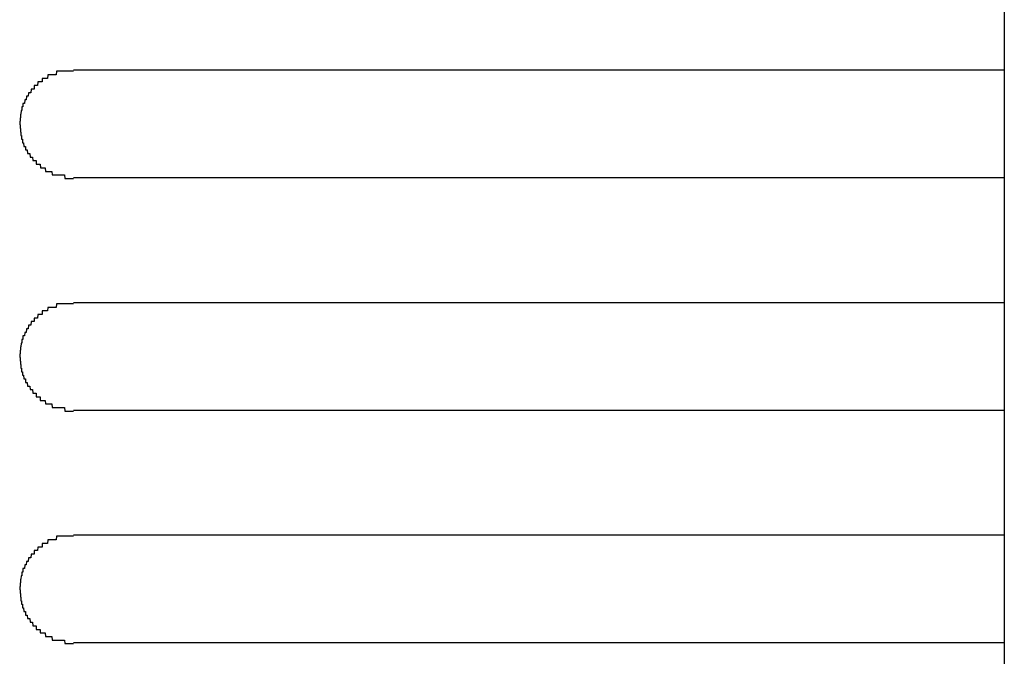
# Model space of a CAD drawing. Extents: x 543 to 20478, y 184 to 14052.
# Drawn here: x 3329 to 3357, y 12029 to 12047 of the extents above; entities that cross this region are included whole.
import ezdxf

# ---------------------------------------------------------------- set-up
doc = ezdxf.new("R2010")
doc.units = 0
doc.header["$LTSCALE"] = 50
doc.header["$MEASUREMENT"] = 0
doc.layers.add('鼻隠し前コーナー樹脂', color=4, linetype='CONTINUOUS')

msp = doc.modelspace()

# ---------------------------------------------------------------- linework, layer by layer
at = {"layer": '鼻隠し前コーナー樹脂'}
for p, q in [((3356.78, 12117.43), (3356.78, 11970.43)), ((3330.07, 12045.4), (3330.06, 12045.3)), ((3330.08, 12045.4), (3330.07, 12045.4)), ((3330.09, 12045.4), (3330.08, 12045.4)), ((3330.1, 12045.4), (3330.09, 12045.4)), ((3330.11, 12045.4), (3330.1, 12045.4)), ((3330.12, 12045.4), (3330.11, 12045.4)), ((3330.13, 12045.4), (3330.12, 12045.4)), ((3330.14, 12045.4), (3330.13, 12045.4)), ((3330.15, 12045.4), (3330.14, 12045.4)), ((3330.16, 12045.4), (3330.15, 12045.4)), ((3330.17, 12045.4), (3330.16, 12045.4)), ((3330.18, 12045.4), (3330.17, 12045.4)), ((3330.19, 12045.4), (3330.18, 12045.4)), ((3330.2, 12045.4), (3330.19, 12045.4)), ((3330.21, 12045.4), (3330.2, 12045.4)), ((3330.22, 12045.4), (3330.21, 12045.4)), ((3330.23, 12045.4), (3330.22, 12045.4)), ((3330.24, 12045.4), (3330.23, 12045.4)), ((3330.25, 12045.4), (3330.24, 12045.4)), ((3330.26, 12045.4), (3330.25, 12045.4)), ((3330.27, 12045.4), (3330.26, 12045.4)), ((3330.28, 12045.4), (3330.27, 12045.4)), ((3330.29, 12045.4), (3330.28, 12045.4)), ((3330.3, 12045.4), (3330.29, 12045.4)), ((3330.31, 12045.5), (3330.3, 12045.4)), ((3330.32, 12045.5), (3330.31, 12045.5)), ((3330.33, 12045.5), (3330.32, 12045.5)), ((3330.34, 12045.5), (3330.33, 12045.5)), ((3330.35, 12045.5), (3330.34, 12045.5)), ((3330.36, 12045.5), (3330.35, 12045.5)), ((3330.37, 12045.5), (3330.36, 12045.5)), ((3330.38, 12045.5), (3330.37, 12045.5)), ((3330.39, 12045.5), (3330.38, 12045.5)), ((3330.4, 12045.5), (3330.39, 12045.5)), ((3330.41, 12045.5), (3330.4, 12045.5)), ((3330.42, 12045.5), (3330.41, 12045.5)), ((3330.43, 12045.5), (3330.42, 12045.5)), ((3330.44, 12045.5), (3330.43, 12045.5)), ((3330.45, 12045.5), (3330.44, 12045.5)), ((3330.46, 12045.5), (3330.45, 12045.5)), ((3330.47, 12045.5), (3330.46, 12045.5)), ((3330.48, 12045.5), (3330.47, 12045.5)), ((3330.49, 12045.5), (3330.48, 12045.5)), ((3330.5, 12045.5), (3330.49, 12045.5)), ((3330.51, 12045.5), (3330.5, 12045.5)), ((3330.52, 12045.5), (3330.51, 12045.5)), ((3330.53, 12045.5), (3330.52, 12045.5)), ((3330.54, 12045.5), (3330.53, 12045.5)), ((3330.55, 12045.5), (3330.54, 12045.5)), ((3330.56, 12045.5), (3330.55, 12045.5)), ((3330.57, 12045.5), (3330.56, 12045.5)), ((3330.58, 12045.5), (3330.57, 12045.5)), ((3330.59, 12045.5), (3330.58, 12045.5)), ((3330.6, 12045.5), (3330.59, 12045.5)), ((3330.61, 12045.5), (3330.6, 12045.5)), ((3330.62, 12045.5), (3330.61, 12045.5)), ((3330.63, 12045.5), (3330.62, 12045.5)), ((3330.64, 12045.5), (3330.63, 12045.5)), ((3330.65, 12045.5), (3330.64, 12045.5)), ((3330.66, 12045.5), (3330.65, 12045.5)), ((3330.67, 12045.5), (3330.66, 12045.5)), ((3330.68, 12045.5), (3330.67, 12045.5)), ((3330.69, 12045.5), (3330.68, 12045.5)), ((3330.7, 12045.5), (3330.69, 12045.5)), ((3330.71, 12045.5), (3330.7, 12045.5)), ((3330.72, 12045.5), (3330.71, 12045.5)), ((3330.73, 12045.5), (3330.72, 12045.5)), ((3330.74, 12045.5), (3330.73, 12045.5)), ((3330.75, 12045.5), (3330.74, 12045.5)), ((3330.76, 12045.5), (3330.75, 12045.5)), ((3330.77, 12045.5), (3330.76, 12045.5)), ((3330.78, 12045.5), (3330.77, 12045.5)), ((3329.69, 12045.1), (3329.68, 12045.1)), ((3329.68, 12045.1), (3329.68, 12045)), ((3329.7, 12045.1), (3329.69, 12045.1)), ((3329.71, 12045.1), (3329.7, 12045.1)), ((3329.72, 12045.1), (3329.71, 12045.1)), ((3329.73, 12045.1), (3329.72, 12045.1)), ((3329.74, 12045.1), (3329.73, 12045.1)), ((3329.75, 12045.1), (3329.74, 12045.1)), ((3329.76, 12045.1), (3329.75, 12045.1)), ((3329.77, 12045.1), (3329.76, 12045.1)), ((3329.78, 12045.1), (3329.77, 12045.1)), ((3329.79, 12045.2), (3329.78, 12045.1)), ((3329.8, 12045.2), (3329.79, 12045.2)), ((3329.81, 12045.2), (3329.8, 12045.2)), ((3329.82, 12045.2), (3329.81, 12045.2)), ((3329.83, 12045.2), (3329.82, 12045.2)), ((3329.84, 12045.2), (3329.83, 12045.2)), ((3329.85, 12045.2), (3329.84, 12045.2)), ((3329.86, 12045.2), (3329.85, 12045.2)), ((3329.87, 12045.2), (3329.86, 12045.2)), ((3329.88, 12045.2), (3329.87, 12045.2)), ((3329.89, 12045.2), (3329.88, 12045.2)), ((3329.9, 12045.2), (3329.89, 12045.2)), ((3329.91, 12045.2), (3329.9, 12045.2)), ((3329.92, 12045.3), (3329.91, 12045.3)), ((3329.91, 12045.3), (3329.91, 12045.2)), ((3329.93, 12045.3), (3329.92, 12045.3)), ((3329.94, 12045.3), (3329.93, 12045.3)), ((3329.95, 12045.3), (3329.94, 12045.3)), ((3329.96, 12045.3), (3329.95, 12045.3)), ((3329.97, 12045.3), (3329.96, 12045.3)), ((3329.98, 12045.3), (3329.97, 12045.3)), ((3329.99, 12045.3), (3329.98, 12045.3)), ((3330, 12045.3), (3329.99, 12045.3)), ((3330.01, 12045.3), (3330, 12045.3)), ((3330.02, 12045.3), (3330.01, 12045.3)), ((3330.03, 12045.3), (3330.02, 12045.3)), ((3330.04, 12045.3), (3330.03, 12045.3)), ((3330.05, 12045.3), (3330.04, 12045.3)), ((3330.06, 12045.3), (3330.05, 12045.3)), ((3329.53, 12044.9), (3329.52, 12044.8)), ((3329.54, 12044.9), (3329.53, 12044.9)), ((3329.55, 12044.9), (3329.54, 12044.9)), ((3329.56, 12044.9), (3329.55, 12044.9)), ((3329.57, 12044.9), (3329.56, 12044.9)), ((3329.58, 12044.9), (3329.57, 12044.9)), ((3329.59, 12044.9), (3329.58, 12044.9)), ((3329.6, 12045), (3329.59, 12044.9)), ((3329.61, 12045), (3329.6, 12045)), ((3329.62, 12045), (3329.61, 12045)), ((3329.63, 12045), (3329.62, 12045)), ((3329.64, 12045), (3329.63, 12045)), ((3329.65, 12045), (3329.64, 12045)), ((3329.66, 12045), (3329.65, 12045)), ((3329.67, 12045), (3329.66, 12045)), ((3329.68, 12045), (3329.67, 12045)), ((3329.38, 12044.6), (3329.37, 12044.6)), ((3329.37, 12044.6), (3329.37, 12044.5)), ((3329.39, 12044.6), (3329.38, 12044.6)), ((3329.4, 12044.6), (3329.39, 12044.6)), ((3329.41, 12044.6), (3329.4, 12044.6)), ((3329.42, 12044.7), (3329.41, 12044.6)), ((3329.43, 12044.7), (3329.42, 12044.7)), ((3329.44, 12044.7), (3329.43, 12044.7)), ((3329.45, 12044.7), (3329.44, 12044.7)), ((3329.46, 12044.7), (3329.45, 12044.7)), ((3329.47, 12044.8), (3329.46, 12044.7)), ((3329.48, 12044.8), (3329.47, 12044.8)), ((3329.49, 12044.8), (3329.48, 12044.8)), ((3329.5, 12044.8), (3329.49, 12044.8)), ((3329.51, 12044.8), (3329.5, 12044.8)), ((3329.52, 12044.8), (3329.51, 12044.8)), ((3329.31, 12044.3), (3329.3, 12044.3)), ((3329.3, 12044.3), (3329.3, 12044.2)), ((3329.32, 12044.4), (3329.31, 12044.3)), ((3329.33, 12044.4), (3329.32, 12044.4)), ((3329.34, 12044.4), (3329.33, 12044.4)), ((3329.35, 12044.5), (3329.34, 12044.5)), ((3329.34, 12044.5), (3329.34, 12044.4)), ((3329.36, 12044.5), (3329.35, 12044.5)), ((3329.37, 12044.5), (3329.36, 12044.5)), ((3329.29, 12044.1), (3329.28, 12044.1)), ((3329.28, 12044.1), (3329.28, 12044)), ((3329.28, 12044), (3329.29, 12044)), ((3329.3, 12044.2), (3329.29, 12044.2)), ((3329.29, 12044.2), (3329.29, 12044.1)), ((3329.29, 12044), (3329.29, 12043.9)), ((3329.29, 12043.9), (3329.3, 12043.9)), ((3329.3, 12043.9), (3329.3, 12043.8)), ((3329.3, 12043.8), (3329.31, 12043.8)), ((3329.31, 12043.8), (3329.31, 12043.7)), ((3329.31, 12043.7), (3329.32, 12043.7)), ((3329.32, 12043.7), (3329.33, 12043.7)), ((3329.33, 12043.7), (3329.33, 12043.6)), ((3329.33, 12043.6), (3329.34, 12043.6)), ((3329.34, 12043.6), (3329.35, 12043.6)), ((3329.35, 12043.6), (3329.36, 12043.6)), ((3329.36, 12043.6), (3329.36, 12043.5)), ((3329.36, 12043.5), (3329.37, 12043.5)), ((3329.37, 12043.5), (3329.38, 12043.5)), ((3329.38, 12043.5), (3329.39, 12043.5)), ((3329.39, 12043.5), (3329.4, 12043.4)), ((3329.4, 12043.4), (3329.41, 12043.4)), ((3329.41, 12043.4), (3329.42, 12043.4)), ((3329.42, 12043.4), (3329.43, 12043.4)), ((3329.43, 12043.4), (3329.44, 12043.4)), ((3329.44, 12043.4), (3329.44, 12043.3)), ((3329.44, 12043.3), (3329.45, 12043.3)), ((3329.45, 12043.3), (3329.46, 12043.3)), ((3329.46, 12043.3), (3329.47, 12043.3)), ((3329.47, 12043.3), (3329.48, 12043.3)), ((3329.48, 12043.3), (3329.49, 12043.3)), ((3329.49, 12043.3), (3329.5, 12043.2)), ((3329.5, 12043.2), (3329.51, 12043.2)), ((3329.51, 12043.2), (3329.52, 12043.2)), ((3329.52, 12043.2), (3329.53, 12043.2)), ((3329.53, 12043.2), (3329.54, 12043.2)), ((3329.54, 12043.2), (3329.55, 12043.2)), ((3329.55, 12043.2), (3329.56, 12043.2)), ((3329.56, 12043.2), (3329.57, 12043.1)), ((3329.57, 12043.1), (3329.58, 12043.1)), ((3329.58, 12043.1), (3329.59, 12043.1)), ((3329.59, 12043.1), (3329.6, 12043.1)), ((3329.6, 12043.1), (3329.61, 12043.1)), ((3329.61, 12043.1), (3329.62, 12043.1)), ((3329.62, 12043.1), (3329.63, 12043.1)), ((3329.63, 12043.1), (3329.64, 12043.1)), ((3329.64, 12043.1), (3329.65, 12043)), ((3329.65, 12043), (3329.66, 12043)), ((3329.66, 12043), (3329.67, 12043)), ((3329.67, 12043), (3329.68, 12043)), ((3329.68, 12043), (3329.69, 12043)), ((3329.69, 12043), (3329.7, 12043)), ((3329.7, 12043), (3329.71, 12043)), ((3329.71, 12043), (3329.72, 12043)), ((3329.72, 12043), (3329.73, 12043)), ((3329.73, 12043), (3329.74, 12043)), ((3329.74, 12043), (3329.74, 12042.9)), ((3329.74, 12042.9), (3329.75, 12042.9)), ((3329.75, 12042.9), (3329.76, 12042.9)), ((3329.76, 12042.9), (3329.77, 12042.9)), ((3329.77, 12042.9), (3329.78, 12042.9)), ((3329.78, 12042.9), (3329.79, 12042.9)), ((3329.79, 12042.9), (3329.8, 12042.9)), ((3329.8, 12042.9), (3329.81, 12042.9)), ((3329.81, 12042.9), (3329.82, 12042.9)), ((3329.82, 12042.9), (3329.83, 12042.9)), ((3329.83, 12042.9), (3329.84, 12042.9)), ((3329.84, 12042.9), (3329.85, 12042.9)), ((3329.85, 12042.9), (3329.86, 12042.8)), ((3329.86, 12042.8), (3329.87, 12042.8)), ((3329.87, 12042.8), (3329.88, 12042.8)), ((3329.88, 12042.8), (3329.89, 12042.8)), ((3329.89, 12042.8), (3329.9, 12042.8)), ((3329.9, 12042.8), (3329.91, 12042.8)), ((3329.91, 12042.8), (3329.92, 12042.8)), ((3329.92, 12042.8), (3329.93, 12042.8)), ((3329.93, 12042.8), (3329.94, 12042.8)), ((3329.94, 12042.8), (3329.95, 12042.8)), ((3329.95, 12042.8), (3329.96, 12042.8)), ((3329.96, 12042.8), (3329.97, 12042.8)), ((3329.97, 12042.8), (3329.98, 12042.8)), ((3329.98, 12042.8), (3329.99, 12042.8)), ((3329.99, 12042.8), (3330, 12042.7)), ((3330, 12042.7), (3330.01, 12042.7)), ((3330.01, 12042.7), (3330.02, 12042.7)), ((3330.02, 12042.7), (3330.03, 12042.7)), ((3330.03, 12042.7), (3330.04, 12042.7)), ((3330.04, 12042.7), (3330.05, 12042.7)), ((3330.05, 12042.7), (3330.06, 12042.7)), ((3330.06, 12042.7), (3330.07, 12042.7)), ((3330.07, 12042.7), (3330.08, 12042.7)), ((3330.08, 12042.7), (3330.09, 12042.7)), ((3330.09, 12042.7), (3330.1, 12042.7)), ((3330.1, 12042.7), (3330.11, 12042.7)), ((3330.11, 12042.7), (3330.12, 12042.7)), ((3330.12, 12042.7), (3330.13, 12042.7)), ((3330.13, 12042.7), (3330.14, 12042.7)), ((3330.14, 12042.7), (3330.15, 12042.7)), ((3330.15, 12042.7), (3330.16, 12042.7)), ((3330.16, 12042.7), (3330.17, 12042.7)), ((3330.17, 12042.7), (3330.18, 12042.7)), ((3330.18, 12042.7), (3330.19, 12042.6)), ((3330.19, 12042.6), (3330.2, 12042.6)), ((3330.2, 12042.6), (3330.21, 12042.6)), ((3330.21, 12042.6), (3330.22, 12042.6)), ((3330.22, 12042.6), (3330.23, 12042.6)), ((3330.23, 12042.6), (3330.24, 12042.6)), ((3330.24, 12042.6), (3330.25, 12042.6)), ((3330.25, 12042.6), (3330.26, 12042.6)), ((3330.26, 12042.6), (3330.27, 12042.6)), ((3330.27, 12042.6), (3330.28, 12042.6)), ((3330.28, 12042.6), (3330.29, 12042.6)), ((3330.29, 12042.6), (3330.3, 12042.6)), ((3330.3, 12042.6), (3330.31, 12042.6)), ((3330.31, 12042.6), (3330.32, 12042.6)), ((3330.32, 12042.6), (3330.33, 12042.6)), ((3330.33, 12042.6), (3330.34, 12042.6)), ((3330.34, 12042.6), (3330.35, 12042.6)), ((3330.35, 12042.6), (3330.36, 12042.6)), ((3330.36, 12042.6), (3330.37, 12042.6)), ((3330.37, 12042.6), (3330.38, 12042.6)), ((3330.38, 12042.6), (3330.39, 12042.6)), ((3330.39, 12042.6), (3330.4, 12042.6)), ((3330.4, 12042.6), (3330.41, 12042.6)), ((3330.41, 12042.6), (3330.42, 12042.6)), ((3330.42, 12042.6), (3330.43, 12042.6)), ((3330.43, 12042.6), (3330.44, 12042.6)), ((3330.44, 12042.6), (3330.45, 12042.6)), ((3330.45, 12042.6), (3330.46, 12042.6)), ((3330.46, 12042.6), (3330.47, 12042.6)), ((3330.47, 12042.6), (3330.48, 12042.6)), ((3330.48, 12042.6), (3330.49, 12042.6)), ((3330.49, 12042.6), (3330.5, 12042.6)), ((3330.5, 12042.6), (3330.51, 12042.6)), ((3330.51, 12042.6), (3330.52, 12042.6)), ((3330.52, 12042.6), (3330.53, 12042.6)), ((3330.53, 12042.6), (3330.54, 12042.5)), ((3330.54, 12042.5), (3330.55, 12042.5)), ((3330.55, 12042.5), (3330.56, 12042.5)), ((3330.56, 12042.5), (3330.57, 12042.5)), ((3330.57, 12042.5), (3330.58, 12042.5)), ((3330.58, 12042.5), (3330.59, 12042.5)), ((3330.59, 12042.5), (3330.6, 12042.5)), ((3330.6, 12042.5), (3330.61, 12042.5)), ((3330.61, 12042.5), (3330.62, 12042.5)), ((3330.62, 12042.5), (3330.63, 12042.5)), ((3330.63, 12042.5), (3330.64, 12042.5)), ((3330.64, 12042.5), (3330.65, 12042.5)), ((3330.65, 12042.5), (3330.66, 12042.5)), ((3330.66, 12042.5), (3330.67, 12042.5)), ((3330.67, 12042.5), (3330.68, 12042.5)), ((3330.68, 12042.5), (3330.69, 12042.5)), ((3330.69, 12042.5), (3330.7, 12042.5)), ((3330.7, 12042.5), (3330.71, 12042.5)), ((3330.71, 12042.5), (3330.72, 12042.5)), ((3330.72, 12042.5), (3330.73, 12042.5)), ((3330.73, 12042.5), (3330.74, 12042.5)), ((3330.74, 12042.5), (3330.75, 12042.5)), ((3330.75, 12042.5), (3330.76, 12042.5)), ((3330.76, 12042.5), (3330.77, 12042.5)), ((3330.77, 12042.5), (3330.78, 12042.5)), ((3329.92, 12038.8), (3329.91, 12038.8)), ((3329.91, 12038.8), (3329.91, 12038.7)), ((3329.93, 12038.8), (3329.92, 12038.8)), ((3329.94, 12038.8), (3329.93, 12038.8)), ((3329.95, 12038.8), (3329.94, 12038.8)), ((3329.96, 12038.8), (3329.95, 12038.8)), ((3329.97, 12038.8), (3329.96, 12038.8)), ((3329.98, 12038.8), (3329.97, 12038.8)), ((3329.99, 12038.8), (3329.98, 12038.8)), ((3330, 12038.8), (3329.99, 12038.8)), ((3330.01, 12038.8), (3330, 12038.8)), ((3330.02, 12038.8), (3330.01, 12038.8)), ((3330.03, 12038.8), (3330.02, 12038.8)), ((3330.04, 12038.8), (3330.03, 12038.8)), ((3330.05, 12038.8), (3330.04, 12038.8)), ((3330.06, 12038.8), (3330.05, 12038.8)), ((3330.07, 12038.9), (3330.06, 12038.8)), ((3330.08, 12038.9), (3330.07, 12038.9)), ((3330.09, 12038.9), (3330.08, 12038.9)), ((3330.1, 12038.9), (3330.09, 12038.9)), ((3330.11, 12038.9), (3330.1, 12038.9)), ((3330.12, 12038.9), (3330.11, 12038.9)), ((3330.13, 12038.9), (3330.12, 12038.9)), ((3330.14, 12038.9), (3330.13, 12038.9)), ((3330.15, 12038.9), (3330.14, 12038.9)), ((3330.16, 12038.9), (3330.15, 12038.9)), ((3330.17, 12038.9), (3330.16, 12038.9)), ((3330.18, 12038.9), (3330.17, 12038.9)), ((3330.19, 12038.9), (3330.18, 12038.9)), ((3330.2, 12038.9), (3330.19, 12038.9)), ((3330.21, 12038.9), (3330.2, 12038.9)), ((3330.22, 12038.9), (3330.21, 12038.9)), ((3330.23, 12038.9), (3330.22, 12038.9)), ((3330.24, 12038.9), (3330.23, 12038.9)), ((3330.25, 12038.9), (3330.24, 12038.9)), ((3330.26, 12038.9), (3330.25, 12038.9)), ((3330.27, 12038.9), (3330.26, 12038.9)), ((3330.28, 12038.9), (3330.27, 12038.9)), ((3330.29, 12038.9), (3330.28, 12038.9)), ((3330.3, 12038.9), (3330.29, 12038.9)), ((3330.31, 12039), (3330.3, 12038.9)), ((3330.32, 12039), (3330.31, 12039)), ((3330.33, 12039), (3330.32, 12039)), ((3330.34, 12039), (3330.33, 12039)), ((3330.35, 12039), (3330.34, 12039)), ((3330.36, 12039), (3330.35, 12039)), ((3330.37, 12039), (3330.36, 12039)), ((3330.38, 12039), (3330.37, 12039)), ((3330.39, 12039), (3330.38, 12039)), ((3330.4, 12039), (3330.39, 12039)), ((3330.41, 12039), (3330.4, 12039)), ((3330.42, 12039), (3330.41, 12039)), ((3330.43, 12039), (3330.42, 12039)), ((3330.44, 12039), (3330.43, 12039)), ((3330.45, 12039), (3330.44, 12039)), ((3330.46, 12039), (3330.45, 12039)), ((3330.47, 12039), (3330.46, 12039)), ((3330.48, 12039), (3330.47, 12039)), ((3330.49, 12039), (3330.48, 12039)), ((3330.5, 12039), (3330.49, 12039)), ((3330.51, 12039), (3330.5, 12039)), ((3330.52, 12039), (3330.51, 12039)), ((3330.53, 12039), (3330.52, 12039)), ((3330.54, 12039), (3330.53, 12039)), ((3330.55, 12039), (3330.54, 12039)), ((3330.56, 12039), (3330.55, 12039)), ((3330.57, 12039), (3330.56, 12039)), ((3330.58, 12039), (3330.57, 12039)), ((3330.59, 12039), (3330.58, 12039)), ((3330.6, 12039), (3330.59, 12039)), ((3330.61, 12039), (3330.6, 12039)), ((3330.62, 12039), (3330.61, 12039)), ((3330.63, 12039), (3330.62, 12039)), ((3330.64, 12039), (3330.63, 12039)), ((3330.65, 12039), (3330.64, 12039)), ((3330.66, 12039), (3330.65, 12039)), ((3330.67, 12039), (3330.66, 12039)), ((3330.68, 12039), (3330.67, 12039)), ((3330.69, 12039), (3330.68, 12039)), ((3330.7, 12039), (3330.69, 12039)), ((3330.71, 12039), (3330.7, 12039)), ((3330.72, 12039), (3330.71, 12039)), ((3330.73, 12039), (3330.72, 12039)), ((3330.74, 12039), (3330.73, 12039)), ((3330.75, 12039), (3330.74, 12039)), ((3330.76, 12039), (3330.75, 12039)), ((3330.77, 12039), (3330.76, 12039)), ((3330.78, 12039), (3330.77, 12039)), ((3329.6, 12038.5), (3329.59, 12038.4)), ((3329.61, 12038.5), (3329.6, 12038.5)), ((3329.62, 12038.5), (3329.61, 12038.5)), ((3329.63, 12038.5), (3329.62, 12038.5)), ((3329.64, 12038.5), (3329.63, 12038.5)), ((3329.65, 12038.5), (3329.64, 12038.5)), ((3329.66, 12038.5), (3329.65, 12038.5)), ((3329.67, 12038.5), (3329.66, 12038.5)), ((3329.68, 12038.5), (3329.67, 12038.5)), ((3329.69, 12038.6), (3329.68, 12038.6)), ((3329.68, 12038.6), (3329.68, 12038.5)), ((3329.7, 12038.6), (3329.69, 12038.6)), ((3329.71, 12038.6), (3329.7, 12038.6)), ((3329.72, 12038.6), (3329.71, 12038.6)), ((3329.73, 12038.6), (3329.72, 12038.6)), ((3329.74, 12038.6), (3329.73, 12038.6)), ((3329.75, 12038.6), (3329.74, 12038.6)), ((3329.76, 12038.6), (3329.75, 12038.6)), ((3329.77, 12038.6), (3329.76, 12038.6)), ((3329.78, 12038.6), (3329.77, 12038.6)), ((3329.79, 12038.7), (3329.78, 12038.6)), ((3329.8, 12038.7), (3329.79, 12038.7)), ((3329.81, 12038.7), (3329.8, 12038.7)), ((3329.82, 12038.7), (3329.81, 12038.7)), ((3329.83, 12038.7), (3329.82, 12038.7)), ((3329.84, 12038.7), (3329.83, 12038.7)), ((3329.85, 12038.7), (3329.84, 12038.7)), ((3329.86, 12038.7), (3329.85, 12038.7)), ((3329.87, 12038.7), (3329.86, 12038.7)), ((3329.88, 12038.7), (3329.87, 12038.7)), ((3329.89, 12038.7), (3329.88, 12038.7)), ((3329.9, 12038.7), (3329.89, 12038.7)), ((3329.91, 12038.7), (3329.9, 12038.7)), ((3329.47, 12038.3), (3329.46, 12038.2)), ((3329.48, 12038.3), (3329.47, 12038.3)), ((3329.49, 12038.3), (3329.48, 12038.3)), ((3329.5, 12038.3), (3329.49, 12038.3)), ((3329.51, 12038.3), (3329.5, 12038.3)), ((3329.52, 12038.3), (3329.51, 12038.3)), ((3329.53, 12038.4), (3329.52, 12038.3)), ((3329.54, 12038.4), (3329.53, 12038.4)), ((3329.55, 12038.4), (3329.54, 12038.4)), ((3329.56, 12038.4), (3329.55, 12038.4)), ((3329.57, 12038.4), (3329.56, 12038.4)), ((3329.58, 12038.4), (3329.57, 12038.4)), ((3329.59, 12038.4), (3329.58, 12038.4)), ((3329.35, 12038), (3329.34, 12038)), ((3329.34, 12038), (3329.34, 12037.9)), ((3329.36, 12038), (3329.35, 12038)), ((3329.37, 12038), (3329.36, 12038)), ((3329.38, 12038.1), (3329.37, 12038.1)), ((3329.37, 12038.1), (3329.37, 12038)), ((3329.39, 12038.1), (3329.38, 12038.1)), ((3329.4, 12038.1), (3329.39, 12038.1)), ((3329.41, 12038.1), (3329.4, 12038.1)), ((3329.42, 12038.2), (3329.41, 12038.1)), ((3329.43, 12038.2), (3329.42, 12038.2)), ((3329.44, 12038.2), (3329.43, 12038.2)), ((3329.45, 12038.2), (3329.44, 12038.2)), ((3329.46, 12038.2), (3329.45, 12038.2)), ((3329.3, 12037.7), (3329.29, 12037.7)), ((3329.29, 12037.7), (3329.29, 12037.6)), ((3329.31, 12037.8), (3329.3, 12037.8)), ((3329.3, 12037.8), (3329.3, 12037.7)), ((3329.32, 12037.9), (3329.31, 12037.8)), ((3329.33, 12037.9), (3329.32, 12037.9)), ((3329.34, 12037.9), (3329.33, 12037.9)), ((3329.29, 12037.6), (3329.28, 12037.6)), ((3329.28, 12037.6), (3329.28, 12037.5)), ((3329.28, 12037.5), (3329.29, 12037.5)), ((3329.29, 12037.5), (3329.29, 12037.4)), ((3329.29, 12037.4), (3329.3, 12037.4)), ((3329.3, 12037.4), (3329.3, 12037.3)), ((3329.3, 12037.3), (3329.31, 12037.3)), ((3329.31, 12037.3), (3329.31, 12037.2)), ((3329.31, 12037.2), (3329.32, 12037.2)), ((3329.32, 12037.2), (3329.33, 12037.2)), ((3329.33, 12037.2), (3329.33, 12037.1)), ((3329.33, 12037.1), (3329.34, 12037.1)), ((3329.34, 12037.1), (3329.35, 12037.1)), ((3329.35, 12037.1), (3329.36, 12037.1)), ((3329.36, 12037.1), (3329.36, 12037)), ((3329.36, 12037), (3329.37, 12037)), ((3329.37, 12037), (3329.38, 12037)), ((3329.38, 12037), (3329.39, 12037)), ((3329.39, 12037), (3329.4, 12036.9)), ((3329.4, 12036.9), (3329.41, 12036.9)), ((3329.41, 12036.9), (3329.42, 12036.9)), ((3329.42, 12036.9), (3329.43, 12036.9)), ((3329.43, 12036.9), (3329.44, 12036.9)), ((3329.44, 12036.9), (3329.44, 12036.8)), ((3329.44, 12036.8), (3329.45, 12036.8)), ((3329.45, 12036.8), (3329.46, 12036.8)), ((3329.46, 12036.8), (3329.47, 12036.8)), ((3329.47, 12036.8), (3329.48, 12036.8)), ((3329.48, 12036.8), (3329.49, 12036.8)), ((3329.49, 12036.8), (3329.5, 12036.7)), ((3329.5, 12036.7), (3329.51, 12036.7)), ((3329.51, 12036.7), (3329.52, 12036.7)), ((3329.52, 12036.7), (3329.53, 12036.7)), ((3329.53, 12036.7), (3329.54, 12036.7)), ((3329.54, 12036.7), (3329.55, 12036.7)), ((3329.55, 12036.7), (3329.56, 12036.7)), ((3329.56, 12036.7), (3329.57, 12036.6)), ((3329.57, 12036.6), (3329.58, 12036.6)), ((3329.58, 12036.6), (3329.59, 12036.6)), ((3329.59, 12036.6), (3329.6, 12036.6)), ((3329.6, 12036.6), (3329.61, 12036.6)), ((3329.61, 12036.6), (3329.62, 12036.6)), ((3329.62, 12036.6), (3329.63, 12036.6)), ((3329.63, 12036.6), (3329.64, 12036.6)), ((3329.64, 12036.6), (3329.65, 12036.5)), ((3329.65, 12036.5), (3329.66, 12036.5)), ((3329.66, 12036.5), (3329.67, 12036.5)), ((3329.67, 12036.5), (3329.68, 12036.5)), ((3329.68, 12036.5), (3329.69, 12036.5)), ((3329.69, 12036.5), (3329.7, 12036.5)), ((3329.7, 12036.5), (3329.71, 12036.5)), ((3329.71, 12036.5), (3329.72, 12036.5)), ((3329.72, 12036.5), (3329.73, 12036.5)), ((3329.73, 12036.5), (3329.74, 12036.5)), ((3329.74, 12036.5), (3329.74, 12036.4)), ((3329.74, 12036.4), (3329.75, 12036.4)), ((3329.75, 12036.4), (3329.76, 12036.4)), ((3329.76, 12036.4), (3329.77, 12036.4)), ((3329.77, 12036.4), (3329.78, 12036.4)), ((3329.78, 12036.4), (3329.79, 12036.4)), ((3329.79, 12036.4), (3329.8, 12036.4)), ((3329.8, 12036.4), (3329.81, 12036.4)), ((3329.81, 12036.4), (3329.82, 12036.4)), ((3329.82, 12036.4), (3329.83, 12036.4)), ((3329.83, 12036.4), (3329.84, 12036.4)), ((3329.84, 12036.4), (3329.85, 12036.4)), ((3329.85, 12036.4), (3329.85, 12036.3)), ((3329.85, 12036.3), (3329.86, 12036.3)), ((3329.86, 12036.3), (3329.87, 12036.3)), ((3329.87, 12036.3), (3329.88, 12036.3)), ((3329.88, 12036.3), (3329.89, 12036.3)), ((3329.89, 12036.3), (3329.9, 12036.3)), ((3329.9, 12036.3), (3329.91, 12036.3)), ((3329.91, 12036.3), (3329.92, 12036.3)), ((3329.92, 12036.3), (3329.93, 12036.3)), ((3329.93, 12036.3), (3329.94, 12036.3)), ((3329.94, 12036.3), (3329.95, 12036.3)), ((3329.95, 12036.3), (3329.96, 12036.3)), ((3329.96, 12036.3), (3329.97, 12036.3)), ((3329.97, 12036.3), (3329.98, 12036.3)), ((3329.98, 12036.3), (3329.99, 12036.3)), ((3329.99, 12036.3), (3330, 12036.2)), ((3330, 12036.2), (3330.01, 12036.2)), ((3330.01, 12036.2), (3330.02, 12036.2)), ((3330.02, 12036.2), (3330.03, 12036.2)), ((3330.03, 12036.2), (3330.04, 12036.2)), ((3330.04, 12036.2), (3330.05, 12036.2)), ((3330.05, 12036.2), (3330.06, 12036.2)), ((3330.06, 12036.2), (3330.07, 12036.2)), ((3330.07, 12036.2), (3330.08, 12036.2)), ((3330.08, 12036.2), (3330.09, 12036.2)), ((3330.09, 12036.2), (3330.1, 12036.2)), ((3330.1, 12036.2), (3330.11, 12036.2)), ((3330.11, 12036.2), (3330.12, 12036.2)), ((3330.12, 12036.2), (3330.13, 12036.2)), ((3330.13, 12036.2), (3330.14, 12036.2)), ((3330.14, 12036.2), (3330.15, 12036.2)), ((3330.15, 12036.2), (3330.16, 12036.2)), ((3330.16, 12036.2), (3330.17, 12036.2)), ((3330.17, 12036.2), (3330.18, 12036.2)), ((3330.18, 12036.2), (3330.19, 12036.1)), ((3330.19, 12036.1), (3330.2, 12036.1)), ((3330.2, 12036.1), (3330.21, 12036.1)), ((3330.21, 12036.1), (3330.22, 12036.1)), ((3330.22, 12036.1), (3330.23, 12036.1)), ((3330.23, 12036.1), (3330.24, 12036.1)), ((3330.24, 12036.1), (3330.25, 12036.1)), ((3330.25, 12036.1), (3330.26, 12036.1)), ((3330.26, 12036.1), (3330.27, 12036.1)), ((3330.27, 12036.1), (3330.28, 12036.1)), ((3330.28, 12036.1), (3330.29, 12036.1)), ((3330.29, 12036.1), (3330.3, 12036.1)), ((3330.3, 12036.1), (3330.31, 12036.1)), ((3330.31, 12036.1), (3330.32, 12036.1)), ((3330.32, 12036.1), (3330.33, 12036.1)), ((3330.33, 12036.1), (3330.34, 12036.1)), ((3330.34, 12036.1), (3330.35, 12036.1)), ((3330.35, 12036.1), (3330.36, 12036.1)), ((3330.36, 12036.1), (3330.37, 12036.1)), ((3330.37, 12036.1), (3330.38, 12036.1)), ((3330.38, 12036.1), (3330.39, 12036.1)), ((3330.39, 12036.1), (3330.4, 12036.1)), ((3330.4, 12036.1), (3330.41, 12036.1)), ((3330.41, 12036.1), (3330.42, 12036.1)), ((3330.42, 12036.1), (3330.43, 12036.1)), ((3330.43, 12036.1), (3330.44, 12036.1)), ((3330.44, 12036.1), (3330.45, 12036.1)), ((3330.45, 12036.1), (3330.46, 12036.1)), ((3330.46, 12036.1), (3330.47, 12036.1)), ((3330.47, 12036.1), (3330.48, 12036.1)), ((3330.48, 12036.1), (3330.49, 12036.1)), ((3330.49, 12036.1), (3330.5, 12036.1)), ((3330.5, 12036.1), (3330.51, 12036.1)), ((3330.51, 12036.1), (3330.52, 12036.1)), ((3330.52, 12036.1), (3330.53, 12036.1)), ((3330.53, 12036.1), (3330.54, 12036)), ((3330.54, 12036), (3330.55, 12036)), ((3330.55, 12036), (3330.56, 12036)), ((3330.56, 12036), (3330.57, 12036)), ((3330.57, 12036), (3330.58, 12036)), ((3330.58, 12036), (3330.59, 12036)), ((3330.59, 12036), (3330.6, 12036)), ((3330.6, 12036), (3330.61, 12036)), ((3330.61, 12036), (3330.62, 12036)), ((3330.62, 12036), (3330.63, 12036)), ((3330.63, 12036), (3330.64, 12036)), ((3330.64, 12036), (3330.65, 12036)), ((3330.65, 12036), (3330.66, 12036)), ((3330.66, 12036), (3330.67, 12036)), ((3330.67, 12036), (3330.68, 12036)), ((3330.68, 12036), (3330.69, 12036)), ((3330.69, 12036), (3330.7, 12036)), ((3330.7, 12036), (3330.71, 12036)), ((3330.71, 12036), (3330.72, 12036)), ((3330.72, 12036), (3330.73, 12036)), ((3330.73, 12036), (3330.74, 12036)), ((3330.74, 12036), (3330.75, 12036)), ((3330.75, 12036), (3330.76, 12036)), ((3330.76, 12036), (3330.77, 12036)), ((3330.77, 12036), (3330.78, 12036)), ((3330.31, 12032.5), (3330.3, 12032.4)), ((3330.32, 12032.5), (3330.31, 12032.5)), ((3330.33, 12032.5), (3330.32, 12032.5)), ((3330.34, 12032.5), (3330.33, 12032.5)), ((3330.35, 12032.5), (3330.34, 12032.5)), ((3330.36, 12032.5), (3330.35, 12032.5)), ((3330.37, 12032.5), (3330.36, 12032.5)), ((3330.38, 12032.5), (3330.37, 12032.5)), ((3330.39, 12032.5), (3330.38, 12032.5)), ((3330.4, 12032.5), (3330.39, 12032.5)), ((3330.41, 12032.5), (3330.4, 12032.5)), ((3330.42, 12032.5), (3330.41, 12032.5)), ((3330.43, 12032.5), (3330.42, 12032.5)), ((3330.44, 12032.5), (3330.43, 12032.5)), ((3330.45, 12032.5), (3330.44, 12032.5)), ((3330.46, 12032.5), (3330.45, 12032.5)), ((3330.47, 12032.5), (3330.46, 12032.5)), ((3330.48, 12032.5), (3330.47, 12032.5)), ((3330.49, 12032.5), (3330.48, 12032.5)), ((3330.5, 12032.5), (3330.49, 12032.5)), ((3330.51, 12032.5), (3330.5, 12032.5)), ((3330.52, 12032.5), (3330.51, 12032.5)), ((3330.53, 12032.5), (3330.52, 12032.5)), ((3330.54, 12032.5), (3330.53, 12032.5)), ((3330.55, 12032.5), (3330.54, 12032.5)), ((3330.56, 12032.5), (3330.55, 12032.5)), ((3330.57, 12032.5), (3330.56, 12032.5)), ((3330.58, 12032.5), (3330.57, 12032.5)), ((3330.59, 12032.5), (3330.58, 12032.5)), ((3330.6, 12032.5), (3330.59, 12032.5)), ((3330.61, 12032.5), (3330.6, 12032.5)), ((3330.62, 12032.5), (3330.61, 12032.5)), ((3330.63, 12032.5), (3330.62, 12032.5)), ((3330.64, 12032.5), (3330.63, 12032.5)), ((3330.65, 12032.5), (3330.64, 12032.5)), ((3330.66, 12032.5), (3330.65, 12032.5)), ((3330.67, 12032.5), (3330.66, 12032.5)), ((3330.68, 12032.5), (3330.67, 12032.5)), ((3330.69, 12032.5), (3330.68, 12032.5)), ((3330.7, 12032.5), (3330.69, 12032.5)), ((3330.71, 12032.5), (3330.7, 12032.5)), ((3330.72, 12032.5), (3330.71, 12032.5)), ((3330.73, 12032.5), (3330.72, 12032.5)), ((3330.74, 12032.5), (3330.73, 12032.5)), ((3330.75, 12032.5), (3330.74, 12032.5)), ((3330.76, 12032.5), (3330.75, 12032.5)), ((3330.77, 12032.5), (3330.76, 12032.5)), ((3330.78, 12032.5), (3330.77, 12032.5)), ((3329.79, 12032.2), (3329.78, 12032.1)), ((3329.8, 12032.2), (3329.79, 12032.2)), ((3329.81, 12032.2), (3329.8, 12032.2)), ((3329.82, 12032.2), (3329.81, 12032.2)), ((3329.83, 12032.2), (3329.82, 12032.2)), ((3329.84, 12032.2), (3329.83, 12032.2)), ((3329.85, 12032.2), (3329.84, 12032.2)), ((3329.86, 12032.2), (3329.85, 12032.2)), ((3329.87, 12032.2), (3329.86, 12032.2)), ((3329.88, 12032.2), (3329.87, 12032.2)), ((3329.89, 12032.2), (3329.88, 12032.2)), ((3329.9, 12032.2), (3329.89, 12032.2)), ((3329.91, 12032.2), (3329.9, 12032.2)), ((3329.92, 12032.3), (3329.91, 12032.3)), ((3329.91, 12032.3), (3329.91, 12032.2)), ((3329.93, 12032.3), (3329.92, 12032.3)), ((3329.94, 12032.3), (3329.93, 12032.3)), ((3329.95, 12032.3), (3329.94, 12032.3)), ((3329.96, 12032.3), (3329.95, 12032.3)), ((3329.97, 12032.3), (3329.96, 12032.3)), ((3329.98, 12032.3), (3329.97, 12032.3)), ((3329.99, 12032.3), (3329.98, 12032.3)), ((3330, 12032.3), (3329.99, 12032.3)), ((3330.01, 12032.3), (3330, 12032.3)), ((3330.02, 12032.3), (3330.01, 12032.3)), ((3330.03, 12032.3), (3330.02, 12032.3)), ((3330.04, 12032.3), (3330.03, 12032.3)), ((3330.05, 12032.3), (3330.04, 12032.3)), ((3330.06, 12032.3), (3330.05, 12032.3)), ((3330.07, 12032.4), (3330.06, 12032.3)), ((3330.08, 12032.4), (3330.07, 12032.4)), ((3330.09, 12032.4), (3330.08, 12032.4)), ((3330.1, 12032.4), (3330.09, 12032.4)), ((3330.11, 12032.4), (3330.1, 12032.4)), ((3330.12, 12032.4), (3330.11, 12032.4)), ((3330.13, 12032.4), (3330.12, 12032.4)), ((3330.14, 12032.4), (3330.13, 12032.4)), ((3330.15, 12032.4), (3330.14, 12032.4)), ((3330.16, 12032.4), (3330.15, 12032.4)), ((3330.17, 12032.4), (3330.16, 12032.4)), ((3330.18, 12032.4), (3330.17, 12032.4)), ((3330.19, 12032.4), (3330.18, 12032.4)), ((3330.2, 12032.4), (3330.19, 12032.4)), ((3330.21, 12032.4), (3330.2, 12032.4)), ((3330.22, 12032.4), (3330.21, 12032.4)), ((3330.23, 12032.4), (3330.22, 12032.4)), ((3330.24, 12032.4), (3330.23, 12032.4)), ((3330.25, 12032.4), (3330.24, 12032.4)), ((3330.26, 12032.4), (3330.25, 12032.4)), ((3330.27, 12032.4), (3330.26, 12032.4)), ((3330.28, 12032.4), (3330.27, 12032.4)), ((3330.29, 12032.4), (3330.28, 12032.4)), ((3330.3, 12032.4), (3330.29, 12032.4)), ((3329.53, 12031.9), (3329.52, 12031.8)), ((3329.54, 12031.9), (3329.53, 12031.9)), ((3329.55, 12031.9), (3329.54, 12031.9)), ((3329.56, 12031.9), (3329.55, 12031.9)), ((3329.57, 12031.9), (3329.56, 12031.9)), ((3329.58, 12031.9), (3329.57, 12031.9)), ((3329.59, 12031.9), (3329.58, 12031.9)), ((3329.6, 12032), (3329.59, 12031.9)), ((3329.61, 12032), (3329.6, 12032)), ((3329.62, 12032), (3329.61, 12032)), ((3329.63, 12032), (3329.62, 12032)), ((3329.64, 12032), (3329.63, 12032)), ((3329.65, 12032), (3329.64, 12032)), ((3329.66, 12032), (3329.65, 12032)), ((3329.67, 12032), (3329.66, 12032)), ((3329.68, 12032), (3329.67, 12032)), ((3329.69, 12032.1), (3329.68, 12032.1)), ((3329.68, 12032.1), (3329.68, 12032)), ((3329.7, 12032.1), (3329.69, 12032.1)), ((3329.71, 12032.1), (3329.7, 12032.1)), ((3329.72, 12032.1), (3329.71, 12032.1)), ((3329.73, 12032.1), (3329.72, 12032.1)), ((3329.74, 12032.1), (3329.73, 12032.1)), ((3329.75, 12032.1), (3329.74, 12032.1)), ((3329.76, 12032.1), (3329.75, 12032.1)), ((3329.77, 12032.1), (3329.76, 12032.1)), ((3329.78, 12032.1), (3329.77, 12032.1)), ((3329.42, 12031.7), (3329.41, 12031.6)), ((3329.43, 12031.7), (3329.42, 12031.7)), ((3329.44, 12031.7), (3329.43, 12031.7)), ((3329.45, 12031.7), (3329.44, 12031.7)), ((3329.46, 12031.7), (3329.45, 12031.7)), ((3329.47, 12031.8), (3329.46, 12031.7)), ((3329.48, 12031.8), (3329.47, 12031.8)), ((3329.49, 12031.8), (3329.48, 12031.8)), ((3329.5, 12031.8), (3329.49, 12031.8)), ((3329.51, 12031.8), (3329.5, 12031.8)), ((3329.52, 12031.8), (3329.51, 12031.8)), ((3329.32, 12031.4), (3329.31, 12031.3)), ((3329.33, 12031.4), (3329.32, 12031.4)), ((3329.34, 12031.4), (3329.33, 12031.4)), ((3329.35, 12031.5), (3329.34, 12031.5)), ((3329.34, 12031.5), (3329.34, 12031.4)), ((3329.36, 12031.5), (3329.35, 12031.5)), ((3329.37, 12031.5), (3329.36, 12031.5)), ((3329.38, 12031.6), (3329.37, 12031.6)), ((3329.37, 12031.6), (3329.37, 12031.5)), ((3329.39, 12031.6), (3329.38, 12031.6)), ((3329.4, 12031.6), (3329.39, 12031.6)), ((3329.41, 12031.6), (3329.4, 12031.6)), ((3329.29, 12031.1), (3329.28, 12031.1)), ((3329.28, 12031.1), (3329.28, 12031)), ((3329.3, 12031.2), (3329.29, 12031.2)), ((3329.29, 12031.2), (3329.29, 12031.1)), ((3329.31, 12031.3), (3329.3, 12031.3)), ((3329.3, 12031.3), (3329.3, 12031.2)), ((3329.28, 12031), (3329.29, 12031)), ((3329.29, 12031), (3329.29, 12030.9)), ((3329.29, 12030.9), (3329.3, 12030.9)), ((3329.3, 12030.9), (3329.3, 12030.8)), ((3329.3, 12030.8), (3329.31, 12030.8)), ((3329.31, 12030.8), (3329.31, 12030.7)), ((3329.31, 12030.7), (3329.32, 12030.7)), ((3329.32, 12030.7), (3329.33, 12030.7)), ((3329.33, 12030.7), (3329.33, 12030.6)), ((3329.33, 12030.6), (3329.34, 12030.6)), ((3329.34, 12030.6), (3329.35, 12030.6)), ((3329.35, 12030.6), (3329.36, 12030.6)), ((3329.36, 12030.6), (3329.36, 12030.5)), ((3329.36, 12030.5), (3329.37, 12030.5)), ((3329.37, 12030.5), (3329.38, 12030.5)), ((3329.38, 12030.5), (3329.39, 12030.5)), ((3329.39, 12030.5), (3329.4, 12030.4)), ((3329.4, 12030.4), (3329.41, 12030.4)), ((3329.41, 12030.4), (3329.42, 12030.4)), ((3329.42, 12030.4), (3329.43, 12030.4)), ((3329.43, 12030.4), (3329.44, 12030.4)), ((3329.44, 12030.4), (3329.44, 12030.3)), ((3329.44, 12030.3), (3329.45, 12030.3)), ((3329.45, 12030.3), (3329.46, 12030.3)), ((3329.46, 12030.3), (3329.47, 12030.3)), ((3329.47, 12030.3), (3329.48, 12030.3)), ((3329.48, 12030.3), (3329.49, 12030.3)), ((3329.49, 12030.3), (3329.5, 12030.2)), ((3329.5, 12030.2), (3329.51, 12030.2)), ((3329.51, 12030.2), (3329.52, 12030.2)), ((3329.52, 12030.2), (3329.53, 12030.2)), ((3329.53, 12030.2), (3329.54, 12030.2)), ((3329.54, 12030.2), (3329.55, 12030.2)), ((3329.55, 12030.2), (3329.56, 12030.2)), ((3329.56, 12030.2), (3329.57, 12030.1)), ((3329.57, 12030.1), (3329.58, 12030.1)), ((3329.58, 12030.1), (3329.59, 12030.1)), ((3329.59, 12030.1), (3329.6, 12030.1)), ((3329.6, 12030.1), (3329.61, 12030.1)), ((3329.61, 12030.1), (3329.62, 12030.1)), ((3329.62, 12030.1), (3329.63, 12030.1)), ((3329.63, 12030.1), (3329.64, 12030.1)), ((3329.64, 12030.1), (3329.65, 12030)), ((3329.65, 12030), (3329.66, 12030)), ((3329.66, 12030), (3329.67, 12030)), ((3329.67, 12030), (3329.68, 12030)), ((3329.68, 12030), (3329.69, 12030)), ((3329.69, 12030), (3329.7, 12030)), ((3329.7, 12030), (3329.71, 12030)), ((3329.71, 12030), (3329.72, 12030)), ((3329.72, 12030), (3329.73, 12030)), ((3329.73, 12030), (3329.74, 12030)), ((3329.74, 12030), (3329.74, 12029.9)), ((3329.74, 12029.9), (3329.75, 12029.9)), ((3329.75, 12029.9), (3329.76, 12029.9)), ((3329.76, 12029.9), (3329.77, 12029.9)), ((3329.77, 12029.9), (3329.78, 12029.9)), ((3329.78, 12029.9), (3329.79, 12029.9)), ((3329.79, 12029.9), (3329.8, 12029.9)), ((3329.8, 12029.9), (3329.81, 12029.9)), ((3329.81, 12029.9), (3329.82, 12029.9)), ((3329.82, 12029.9), (3329.83, 12029.9)), ((3329.83, 12029.9), (3329.84, 12029.9)), ((3329.84, 12029.9), (3329.85, 12029.9)), ((3329.85, 12029.9), (3329.85, 12029.8)), ((3329.85, 12029.8), (3329.86, 12029.8)), ((3329.86, 12029.8), (3329.87, 12029.8)), ((3329.87, 12029.8), (3329.88, 12029.8)), ((3329.88, 12029.8), (3329.89, 12029.8)), ((3329.89, 12029.8), (3329.9, 12029.8)), ((3329.9, 12029.8), (3329.91, 12029.8)), ((3329.91, 12029.8), (3329.92, 12029.8)), ((3329.92, 12029.8), (3329.93, 12029.8)), ((3329.93, 12029.8), (3329.94, 12029.8)), ((3329.94, 12029.8), (3329.95, 12029.8)), ((3329.95, 12029.8), (3329.96, 12029.8)), ((3329.96, 12029.8), (3329.97, 12029.8)), ((3329.97, 12029.8), (3329.98, 12029.8)), ((3329.98, 12029.8), (3329.99, 12029.8)), ((3329.99, 12029.8), (3330, 12029.7)), ((3330, 12029.7), (3330.01, 12029.7)), ((3330.01, 12029.7), (3330.02, 12029.7)), ((3330.02, 12029.7), (3330.03, 12029.7)), ((3330.03, 12029.7), (3330.04, 12029.7)), ((3330.04, 12029.7), (3330.05, 12029.7)), ((3330.05, 12029.7), (3330.06, 12029.7)), ((3330.06, 12029.7), (3330.07, 12029.7)), ((3330.07, 12029.7), (3330.08, 12029.7)), ((3330.08, 12029.7), (3330.09, 12029.7)), ((3330.09, 12029.7), (3330.1, 12029.7)), ((3330.1, 12029.7), (3330.11, 12029.7)), ((3330.11, 12029.7), (3330.12, 12029.7)), ((3330.12, 12029.7), (3330.13, 12029.7)), ((3330.13, 12029.7), (3330.14, 12029.7)), ((3330.14, 12029.7), (3330.15, 12029.7)), ((3330.15, 12029.7), (3330.16, 12029.7)), ((3330.16, 12029.7), (3330.17, 12029.7)), ((3330.17, 12029.7), (3330.18, 12029.7)), ((3330.18, 12029.7), (3330.19, 12029.6)), ((3330.19, 12029.6), (3330.2, 12029.6)), ((3330.2, 12029.6), (3330.21, 12029.6)), ((3330.21, 12029.6), (3330.22, 12029.6)), ((3330.22, 12029.6), (3330.23, 12029.6)), ((3330.23, 12029.6), (3330.24, 12029.6)), ((3330.24, 12029.6), (3330.25, 12029.6)), ((3330.25, 12029.6), (3330.26, 12029.6)), ((3330.26, 12029.6), (3330.27, 12029.6)), ((3330.27, 12029.6), (3330.28, 12029.6)), ((3330.28, 12029.6), (3330.29, 12029.6)), ((3330.29, 12029.6), (3330.3, 12029.6)), ((3330.3, 12029.6), (3330.31, 12029.6)), ((3330.31, 12029.6), (3330.32, 12029.6)), ((3330.32, 12029.6), (3330.33, 12029.6)), ((3330.33, 12029.6), (3330.34, 12029.6)), ((3330.34, 12029.6), (3330.35, 12029.6)), ((3330.35, 12029.6), (3330.36, 12029.6)), ((3330.36, 12029.6), (3330.37, 12029.6)), ((3330.37, 12029.6), (3330.38, 12029.6)), ((3330.38, 12029.6), (3330.39, 12029.6)), ((3330.39, 12029.6), (3330.4, 12029.6)), ((3330.4, 12029.6), (3330.41, 12029.6)), ((3330.41, 12029.6), (3330.42, 12029.6)), ((3330.42, 12029.6), (3330.43, 12029.6)), ((3330.43, 12029.6), (3330.44, 12029.6)), ((3330.44, 12029.6), (3330.45, 12029.6)), ((3330.45, 12029.6), (3330.46, 12029.6)), ((3330.46, 12029.6), (3330.47, 12029.6)), ((3330.47, 12029.6), (3330.48, 12029.6)), ((3330.48, 12029.6), (3330.49, 12029.6)), ((3330.49, 12029.6), (3330.5, 12029.6)), ((3330.5, 12029.6), (3330.51, 12029.6)), ((3330.51, 12029.6), (3330.52, 12029.6)), ((3330.52, 12029.6), (3330.53, 12029.6)), ((3330.53, 12029.6), (3330.54, 12029.5)), ((3330.54, 12029.5), (3330.55, 12029.5)), ((3330.55, 12029.5), (3330.56, 12029.5)), ((3330.56, 12029.5), (3330.57, 12029.5)), ((3330.57, 12029.5), (3330.58, 12029.5)), ((3330.58, 12029.5), (3330.59, 12029.5)), ((3330.59, 12029.5), (3330.6, 12029.5)), ((3330.6, 12029.5), (3330.61, 12029.5)), ((3330.61, 12029.5), (3330.62, 12029.5)), ((3330.62, 12029.5), (3330.63, 12029.5)), ((3330.63, 12029.5), (3330.64, 12029.5)), ((3330.64, 12029.5), (3330.65, 12029.5)), ((3330.65, 12029.5), (3330.66, 12029.5)), ((3330.66, 12029.5), (3330.67, 12029.5)), ((3330.67, 12029.5), (3330.68, 12029.5)), ((3330.68, 12029.5), (3330.69, 12029.5)), ((3330.69, 12029.5), (3330.7, 12029.5)), ((3330.7, 12029.5), (3330.71, 12029.5)), ((3330.71, 12029.5), (3330.72, 12029.5)), ((3330.72, 12029.5), (3330.73, 12029.5)), ((3330.73, 12029.5), (3330.74, 12029.5)), ((3330.74, 12029.5), (3330.75, 12029.5)), ((3330.75, 12029.5), (3330.76, 12029.5)), ((3330.76, 12029.5), (3330.77, 12029.5)), ((3330.77, 12029.5), (3330.78, 12029.5))]:
    msp.add_line(p, q, dxfattribs=at)
at = {"layer": '鼻隠し前コーナー樹脂', "linetype": 'Continuous'}
for p, q in [((3356.78, 12045.528), (3330.78, 12045.528)), ((3330.78, 12042.528), (3356.78, 12042.528)), ((3356.78, 12039.028), (3330.78, 12039.028)), ((3330.78, 12036.028), (3356.78, 12036.028)), ((3356.78, 12032.528), (3330.78, 12032.528)), ((3330.78, 12029.528), (3356.78, 12029.528))]:
    msp.add_line(p, q, dxfattribs=at)

doc.saveas('drawing.dxf')
